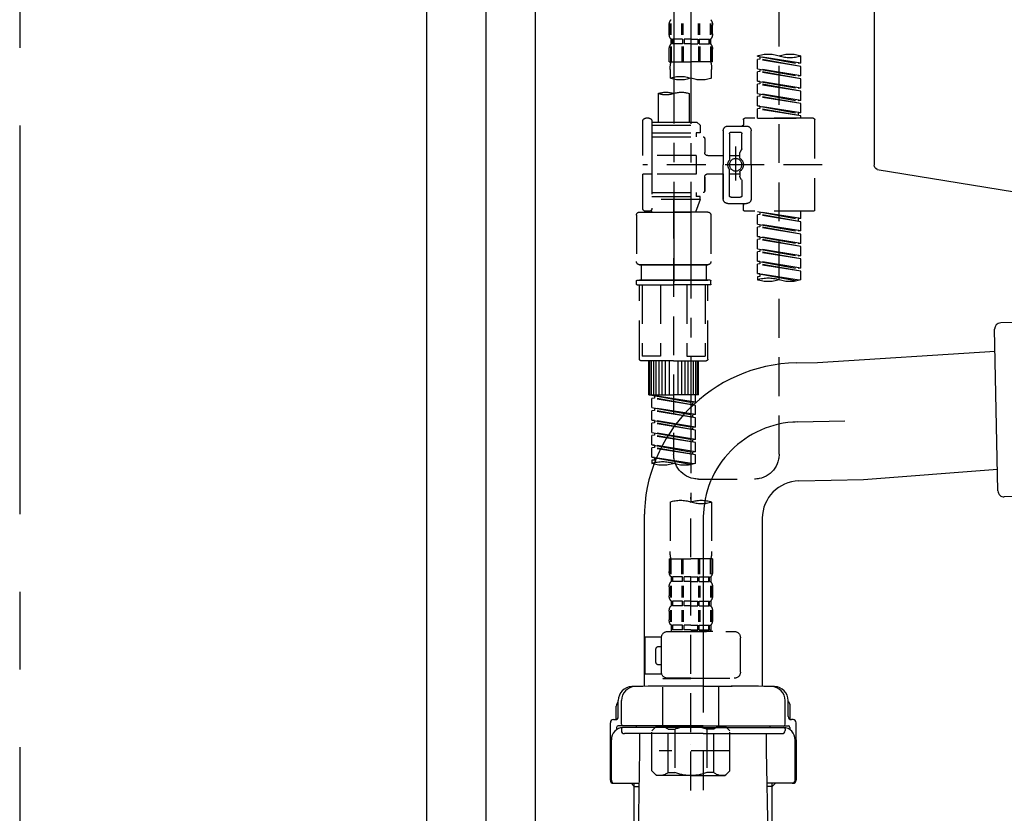
# Model space of a CAD drawing. Extents: x 55896 to 82369, y -25 to 8845.
# Drawn here: x 74039 to 74356, y 2488 to 2743 of the extents above; entities that cross this region are included whole.
import ezdxf

# ---------------------------------------------------------------- set-up
doc = ezdxf.new("R2010")
doc.units = 0
doc.header["$LTSCALE"] = 50
doc.header["$MEASUREMENT"] = 0
for name, pattern in [('CENTER', [2, 1.25, -0.25, 0.25, -0.25]), ('CENTER2', [1.125, 0.75, -0.125, 0.125, -0.125]), ('DASHED', [0.75, 0.5, -0.25])]:
    doc.linetypes.add(name, pattern=pattern)
doc.layers.get('0').update_dxf_attribs({"linetype": 'CONTINUOUS'})
doc.layers.get('DEFPOINTS').update_dxf_attribs({"color": 146, "linetype": 'CONTINUOUS'})
for name, color, linetype in [('111-壁仕上', 3, 'CONTINUOUS'), ('122-扉', 6, 'CONTINUOUS'), ('150-機器', 8, 'CONTINUOUS'), ('160-文字', 254, 'CONTINUOUS')]:
    doc.layers.add(name, color=color, linetype=linetype)
doc.styles.add('KH001', font='txt')
doc.dimstyles.new('KH1xx030', dxfattribs={"dimscale": 30, "dimtxt": 2, "dimasz": 0.6, "dimexe": 0.3, "dimexo": 1.2, "dimgap": 0.5, "dimtad": 3, "dimdec": 1, "dimdsep": 46, "dimlunit": 6, "dimtxsty": 'KH001', "dimblk": 'DOT', "dimcen": 1, "dimdle": 1, "dimclrd": 256, "dimclre": 256, "dimclrt": 256, "dimadec": 0, "dimazin": 0, "dimtfac": 1, "dimtdec": 1, "dimtix": 1, "dimtmove": 2, "dimatfit": 3, "dimldrblk": 'CLOSEDBLANK', "dimfxl": 1, "dimtolj": 1, "dimtzin": 0, "dimlwd": -1, "dimlwe": -1, "dimarcsym": 0})

# ---------------------------------------------------------------- blocks, each defined once
blk = doc.blocks.new('KHB800HL-10_D')
at = {"layer": '150-機器', "linetype": 'Continuous'}
for p, q in [((217.5, -1.5), (217.5, -198.98)), ((216.56, -200.38), (159.26, -209.79))]:
    blk.add_line(p, q, dxfattribs=at)
blk.add_arc((216, -198.98), 1.5, 291.8014, 0, dxfattribs=at)
blk = doc.blocks.new('F402_D')
at = {"layer": '150-機器', "color": 13, "linetype": 'CENTER2'}
for p, q in [((3.99, -38.38), (3.99, -310.13)), ((9.52, -38.29), (9.52, -239.41))]:
    blk.add_line(p, q, dxfattribs=at)
at = {"layer": '150-機器', "color": 13, "linetype": 'DASHED', "ltscale": 0.5}
for p, q in [((-24.39, -294.77), (-24.39, -97.13)), ((-2.99, -159.46), (-2.99, -156.66)), ((-2.55, -159.79), (-2.55, -156.1)), ((-2.36, -159.79), (-2.36, -156.1)), ((1.09, -159.79), (1.09, -156.1)), ((1.55, -159.79), (1.55, -156.1)), ((6.43, -159.79), (6.43, -156.1)), ((6.89, -159.79), (6.89, -156.1)), ((10.34, -159.79), (10.34, -156.1)), ((10.53, -159.79), (10.53, -156.1)), ((10.97, -159.46), (10.97, -156.66)), ((-2.39, -162.7), (-2.39, -161.2)), ((-2, -161.2), (-2.39, -161.2)), ((-2, -161.2), (-2, -162.7)), ((-1.81, -161.2), (-1.81, -162.7)), ((1.32, -161.2), (-1.81, -161.2)), ((1.32, -161.2), (1.32, -162.7)), ((1.78, -161.2), (1.78, -162.7)), ((3.99, -161.2), (1.78, -161.2)), ((3.99, -161.2), (6.2, -161.2)), ((6.2, -161.2), (6.2, -162.7)), ((6.66, -161.2), (6.66, -162.7)), ((6.66, -161.2), (9.79, -161.2)), ((9.79, -161.2), (9.79, -162.7)), ((9.98, -161.2), (9.98, -162.7)), ((9.98, -161.2), (10.37, -161.2)), ((10.37, -162.7), (10.37, -161.2)), ((-2.99, -168.48), (-2.99, -164.44)), ((-2.55, -163.57), (-2.55, -168.48)), ((-2, -162.7), (-2.39, -162.7)), ((-2.36, -163.57), (-2.36, -168.48)), ((1.32, -162.7), (-1.81, -162.7)), ((1.09, -163.57), (1.09, -168.48)), ((1.55, -163.57), (1.55, -168.48)), ((3.99, -162.7), (1.78, -162.7)), ((3.99, -162.7), (6.2, -162.7)), ((6.43, -163.57), (6.43, -168.48)), ((6.66, -162.7), (9.79, -162.7)), ((6.89, -163.57), (6.89, -168.48)), ((9.98, -162.7), (10.37, -162.7)), ((10.34, -163.57), (10.34, -168.48)), ((10.53, -163.57), (10.53, -168.48)), ((10.97, -168.48), (10.97, -164.44)), ((-31.37, -168.94), (-31.37, -166.58)), ((-31.37, -168.94), (-17.4, -166.69)), ((-31.37, -169.94), (-18.25, -167.58)), ((-31.37, -169.94), (-17.4, -167.69)), ((-17.4, -166.69), (-30.52, -169.05)), ((-18.25, -166.84), (-18.25, -167.58)), ((-18.25, -167.58), (-17.4, -167.69)), ((-18.25, -167.58), (-17.4, -167.69)), ((-18.25, -167.58), (-17.4, -167.69)), ((-17.4, -166.69), (-17.4, -166.58)), ((-17.4, -170.68), (-17.4, -167.69)), ((-17.4, -170.68), (-17.4, -167.69)), ((-31.37, -168.94), (-30.52, -169.05)), ((-31.37, -172.93), (-31.37, -169.94)), ((-31.37, -172.93), (-17.4, -170.68)), ((-17.4, -170.68), (-30.52, -173.04)), ((-18.25, -170.83), (-18.25, -171.57)), ((-18.25, -170.83), (-18.25, -171.57)), ((-2.99, -168.48), (3.99, -168.48)), ((-2.69, -173.73), (-2.69, -170.91)), ((10.97, -168.48), (3.99, -168.48)), ((10.67, -170.91), (10.67, -173.73)), ((-31.37, -173.93), (-18.25, -171.57)), ((-31.37, -173.93), (-17.4, -171.68)), ((-31.37, -172.93), (-30.52, -173.04)), ((-31.37, -176.92), (-31.37, -173.93)), ((-18.25, -171.57), (-17.4, -171.68)), ((-18.25, -171.57), (-17.4, -171.68)), ((-17.4, -174.67), (-17.4, -171.68)), ((-17.4, -174.67), (-17.4, -171.68)), ((-31.37, -176.92), (-17.4, -174.67)), ((-31.37, -177.92), (-18.25, -175.56)), ((-31.37, -177.92), (-17.4, -175.67)), ((-31.37, -176.92), (-30.52, -177.03)), ((-17.4, -174.67), (-30.52, -177.03)), ((-18.25, -174.8), (-18.25, -175.56)), ((-18.25, -174.82), (-18.25, -175.56)), ((-18.25, -174.82), (-18.25, -175.56)), ((-18.25, -175.56), (-17.4, -175.67)), ((-18.25, -175.56), (-17.4, -175.67)), ((-18.25, -175.56), (-17.4, -175.67)), ((-18.2, -174.8), (-17.4, -174.67)), ((-17.4, -178.66), (-17.4, -175.67)), ((-17.4, -178.66), (-17.4, -175.67)), ((-31.37, -180.91), (-31.37, -177.92)), ((-31.37, -180.91), (-17.4, -178.66)), ((-31.37, -181.91), (-18.25, -179.55)), ((-31.37, -181.91), (-17.4, -179.65)), ((-17.4, -178.66), (-30.52, -181.02)), ((-18.25, -178.81), (-18.25, -179.55)), ((-18.25, -178.81), (-18.25, -179.55)), ((-18.25, -179.55), (-17.4, -179.65)), ((-18.25, -179.55), (-17.4, -179.65)), ((-17.4, -182.65), (-17.4, -179.65)), ((-17.4, -182.65), (-17.4, -179.65)), ((4.54, -178.69), (4.54, -187.88)), ((14.51, -178.69), (14.51, -187.88)), ((-31.37, -180.91), (-30.52, -181.02)), ((-31.37, -184.9), (-31.37, -181.91)), ((-31.37, -184.9), (-17.4, -182.65)), ((-31.37, -185.9), (-18.25, -183.54)), ((-31.37, -185.9), (-17.4, -183.64)), ((-17.4, -182.65), (-30.52, -185)), ((-18.25, -182.78), (-18.25, -183.54)), ((-18.25, -182.8), (-18.25, -183.54)), ((-18.25, -182.8), (-18.25, -183.54)), ((-18.25, -183.54), (-17.4, -183.64)), ((-18.25, -183.54), (-17.4, -183.64)), ((-18.2, -182.78), (-17.4, -182.65)), ((-17.4, -186.64), (-17.4, -183.64)), ((-17.4, -186.64), (-17.4, -183.64)), ((-35.36, -186.64), (-13.41, -186.64)), ((-31.37, -184.9), (-30.52, -185)), ((-31.37, -186.64), (-31.37, -185.9)), ((-17.4, -186.64), (-31.37, -186.64)), ((-30.52, -185), (-30.52, -185.75)), ((17.5, -186.64), (18.5, -186.64)), ((-35.85, -187.13), (-35.85, -216.06)), ((-7.93, -189.13), (-13.91, -189.13)), ((-12.92, -187.13), (-12.92, -188.63)), ((2.04, -187.88), (1.05, -188.88)), ((16.51, -188.88), (1.05, -188.88)), ((1.05, -188.88), (1.05, -191.37)), ((4.54, -187.88), (2.04, -187.88)), ((4.54, -188.68), (4.49, -188.68)), ((16.51, -187.88), (4.54, -187.88)), ((16.51, -187.63), (16.51, -187.88)), ((16.51, -187.88), (16.51, -198.6)), ((19.5, -198.6), (19.5, -187.63)), ((-15.41, -201.6), (-15.41, -190.63)), ((-12.42, -196.48), (-12.42, -191.62)), ((-8.93, -191.12), (-11.92, -191.12)), ((-8.43, -191.62), (-8.43, -199.92)), ((-6.43, -190.63), (-6.43, -201.6)), ((-0.45, -193.12), (-0.45, -197.66)), ((16.51, -192.62), (0.05, -192.62)), ((1.05, -191.37), (2.29, -191.37)), ((2.29, -191.37), (2.29, -192.62)), ((16.51, -191.37), (2.29, -191.37)), ((-10.42, -195.73), (-10.42, -206.68)), ((-12.35, -196.73), (-11.79, -197.7)), ((-11.72, -199.2), (-11.72, -197.95)), ((-8.43, -198.65), (-11.72, -198.64)), ((-10.42, -196.61), (-10.42, -206.58)), ((-1.45, -198.65), (-6.43, -198.65)), ((2.29, -198.6), (2.29, -204.59)), ((2.29, -198.6), (19.5, -198.6)), ((16.51, -198.6), (16.51, -215.74)), ((-38.3, -201.6), (19.5, -201.6)), ((-15.41, -201.6), (-15.41, -212.57)), ((-6.43, -212.57), (-6.43, -201.6)), ((-12.35, -206.47), (-11.79, -205.49)), ((-11.72, -204), (-11.72, -205.24)), ((-8.43, -204.55), (-11.72, -204.55)), ((-8.43, -211.57), (-8.43, -203.27)), ((-1.45, -204.54), (-6.43, -204.54)), ((-6.43, -204.54), (-6.43, -212.57)), ((-0.45, -205.54), (-0.45, -210.07)), ((-0.45, -210.07), (-0.45, -205.54)), ((2.29, -204.59), (19.5, -204.59)), ((16.76, -204.59), (19.5, -204.59)), ((19.5, -215.56), (19.5, -204.59)), ((-12.42, -206.72), (-12.42, -211.57)), ((-8.93, -212.07), (-11.92, -212.07)), ((16.51, -210.57), (0.05, -210.57)), ((1.05, -211.82), (2.29, -211.82)), ((1.05, -212.82), (1.05, -211.82)), ((2.29, -210.57), (2.29, -211.82)), ((16.51, -211.82), (2.29, -211.82)), ((-7.93, -214.06), (-13.91, -214.06)), ((-12.92, -216.06), (-12.92, -214.56)), ((-7.93, -214.06), (-12.42, -214.06)), ((1.05, -212.82), (16.51, -212.82)), ((1.05, -212.82), (2.54, -216.81)), ((9.53, -212.87), (9.53, -294.77)), ((-35.36, -216.56), (-13.41, -216.56)), ((-31.37, -218.92), (-31.37, -216.56)), ((-31.37, -218.92), (-17.4, -216.67)), ((-31.37, -219.92), (-18.25, -217.56)), ((-31.37, -219.92), (-17.4, -217.66)), ((-17.4, -216.67), (-30.52, -219.02)), ((-18.25, -216.82), (-18.25, -217.56)), ((-18.25, -217.56), (-17.4, -217.66)), ((-18.25, -217.56), (-17.4, -217.66)), ((-18.25, -217.56), (-17.4, -217.66)), ((-17.4, -220.66), (-17.4, -217.66)), ((-17.4, -220.66), (-17.4, -217.66)), ((-2.44, -217.8), (-2.44, -232.76)), ((-1.45, -216.81), (9.53, -216.81)), ((16.51, -216.81), (2.54, -216.81)), ((20.5, -216.81), (9.53, -216.81)), ((16.74, -216.2), (16.51, -216.81)), ((17.5, -216.56), (18.5, -216.56)), ((21.49, -217.8), (21.49, -232.76)), ((-31.37, -218.92), (-30.52, -219.02)), ((-31.37, -222.91), (-31.37, -219.92)), ((-31.37, -222.91), (-17.4, -220.66)), ((-31.37, -223.91), (-18.25, -221.55)), ((-31.37, -223.91), (-17.4, -221.65)), ((-30.52, -219.02), (-30.52, -219.77)), ((-17.4, -220.66), (-30.52, -223.01)), ((-18.25, -220.81), (-18.25, -221.55)), ((-18.25, -220.81), (-18.25, -221.55)), ((-18.25, -221.55), (-17.4, -221.65)), ((-18.25, -221.55), (-17.4, -221.65)), ((-17.4, -224.65), (-17.4, -221.65)), ((-17.4, -224.65), (-17.4, -221.65)), ((-31.37, -222.91), (-30.52, -223.01)), ((-31.37, -226.9), (-31.37, -223.91)), ((-31.37, -226.9), (-17.4, -224.65)), ((-17.4, -224.65), (-30.52, -227)), ((-18.25, -224.78), (-18.25, -225.54)), ((-18.25, -224.8), (-18.25, -225.54)), ((-18.25, -224.8), (-18.25, -225.54)), ((-18.2, -224.77), (-17.4, -224.65)), ((-31.37, -227.9), (-18.25, -225.54)), ((-31.37, -227.9), (-17.4, -225.64)), ((-31.37, -226.9), (-30.52, -227)), ((-31.37, -230.89), (-31.37, -227.9)), ((-18.25, -225.54), (-17.4, -225.64)), ((-18.25, -225.54), (-17.4, -225.64)), ((-18.25, -225.54), (-17.4, -225.64)), ((-17.4, -228.64), (-17.4, -225.64)), ((-17.4, -228.64), (-17.4, -225.64)), ((-31.37, -230.89), (-17.4, -228.64)), ((-31.37, -231.88), (-18.25, -229.53)), ((-31.37, -231.88), (-17.4, -229.63)), ((-31.37, -230.89), (-30.52, -230.99)), ((-17.4, -228.64), (-30.52, -230.99)), ((-18.25, -228.79), (-18.25, -229.53)), ((-18.25, -228.79), (-18.25, -229.53)), ((-18.25, -229.53), (-17.4, -229.63)), ((-18.25, -229.53), (-17.4, -229.63)), ((-17.4, -232.62), (-17.4, -229.63)), ((-17.4, -232.62), (-17.4, -229.63)), ((-31.37, -234.88), (-31.37, -231.88)), ((-31.37, -234.88), (-17.4, -232.62)), ((-31.37, -235.87), (-18.25, -233.52)), ((-31.37, -235.87), (-17.4, -233.62)), ((-17.4, -232.62), (-30.52, -234.98)), ((-18.25, -232.76), (-18.25, -233.52)), ((-18.25, -232.78), (-18.25, -233.52)), ((-18.25, -232.78), (-18.25, -233.52)), ((-18.25, -233.52), (-17.4, -233.62)), ((-18.25, -233.52), (-17.4, -233.62)), ((-18.2, -232.75), (-17.4, -232.62)), ((-17.4, -236.61), (-17.4, -233.62)), ((-17.4, -236.61), (-17.4, -233.62)), ((-1.45, -233.76), (9.53, -233.76)), ((9.53, -233.76), (-1.45, -233.76)), ((-0.95, -233.76), (-0.95, -238.75)), ((9.53, -233.75), (-0.27, -233.75)), ((9.53, -233.75), (19.33, -233.75)), ((20.5, -233.76), (9.53, -233.76)), ((9.53, -233.76), (20.5, -233.76)), ((20, -233.76), (20, -238.75)), ((-31.37, -234.88), (-30.52, -234.98)), ((-31.37, -238.61), (-31.37, -235.87)), ((-30.84, -238.78), (-17.4, -236.61)), ((-17.4, -236.61), (-30.28, -238.93)), ((-18.25, -236.75), (-18.25, -237.51)), ((-18.25, -236.77), (-18.25, -237.51)), ((-18.25, -236.77), (-18.25, -237.51)), ((-18.25, -237.51), (-17.4, -237.61)), ((-18.25, -237.51), (-17.4, -237.61)), ((-18.2, -236.74), (-17.4, -236.61)), ((-17.4, -237.61), (-17.4, -238.61)), ((-2.44, -240.04), (-2.44, -238.95)), ((-2.24, -238.75), (-1.45, -238.75)), ((-2.24, -240.24), (9.53, -240.24)), ((-1.45, -238.75), (9.53, -238.75)), ((-0.95, -238.75), (-1.45, -238.75)), ((9.53, -238.75), (-1.45, -238.75)), ((-0.95, -238.75), (-1.45, -238.75)), ((-1.45, -264.18), (-1.45, -240.24)), ((-0.58, -240.24), (-0.58, -263.18)), ((5.26, -240.24), (5.26, -263.18)), ((20.5, -238.75), (9.53, -238.75)), ((9.53, -238.75), (20.5, -238.75)), ((21.29, -240.24), (9.53, -240.24)), ((13.79, -240.24), (13.79, -263.18)), ((19.63, -240.24), (19.63, -263.18)), ((20, -238.75), (20.5, -238.75)), ((20, -238.75), (20.5, -238.75)), ((21.29, -238.75), (20.5, -238.75)), ((20.5, -264.18), (20.5, -240.24)), ((21.49, -240.04), (21.49, -238.95)), ((9.53, -264.68), (-0.95, -264.68)), ((5.26, -263.18), (-0.58, -263.18)), ((1.55, -275.65), (1.55, -264.68)), ((1.85, -275.65), (1.85, -264.68)), ((2.44, -275.65), (2.44, -264.68)), ((3.14, -275.65), (3.14, -264.68)), ((3.94, -275.65), (3.94, -264.68)), ((4.84, -275.65), (4.84, -264.68)), ((5.83, -275.65), (5.83, -264.68)), ((6.93, -275.65), (6.93, -264.68)), ((8.13, -275.65), (8.13, -264.68)), ((9.53, -264.68), (20, -264.68)), ((10.92, -275.65), (10.92, -264.68)), ((12.12, -275.65), (12.12, -264.68)), ((13.22, -275.65), (13.22, -264.68)), ((13.79, -263.18), (19.63, -263.18)), ((14.21, -275.65), (14.21, -264.68)), ((15.11, -275.65), (15.11, -264.68)), ((15.91, -275.65), (15.91, -264.68)), ((16.61, -275.65), (16.61, -264.68)), ((17.2, -275.65), (17.2, -264.68)), ((17.5, -275.65), (17.5, -264.68)), ((1.55, -275.65), (9.53, -275.65)), ((2.54, -278.01), (2.54, -275.65)), ((17.5, -275.65), (9.53, -275.65)), ((2.54, -278.01), (16.51, -275.76)), ((2.54, -279.01), (15.66, -276.65)), ((2.54, -279.01), (16.51, -276.76)), ((2.54, -278.01), (3.39, -278.12)), ((16.51, -275.76), (3.39, -278.12)), ((3.39, -278.86), (3.39, -278.12)), ((15.66, -275.91), (15.66, -276.65)), ((15.66, -276.65), (16.51, -276.76)), ((15.66, -276.65), (16.51, -276.76)), ((15.66, -276.65), (16.51, -276.76)), ((16.51, -279.75), (16.51, -276.76)), ((16.51, -279.75), (16.51, -276.76)), ((2.54, -282), (2.54, -279.01)), ((2.54, -282), (16.51, -279.75)), ((2.54, -283), (15.66, -280.64)), ((2.54, -283), (16.51, -280.75)), ((2.54, -282), (3.39, -282.11)), ((16.51, -279.75), (3.39, -282.11)), ((15.66, -279.9), (15.66, -280.64)), ((15.66, -279.9), (15.66, -280.64)), ((15.66, -280.64), (16.51, -280.75)), ((15.66, -280.64), (16.51, -280.75)), ((16.51, -283.74), (16.51, -280.75)), ((16.51, -283.74), (16.51, -280.75)), ((2.54, -285.99), (2.54, -283)), ((2.54, -285.99), (16.51, -283.74)), ((2.54, -286.99), (15.66, -284.63)), ((2.54, -286.99), (16.51, -284.74)), ((3.39, -282.85), (3.39, -282.11)), ((16.51, -283.74), (3.39, -286.1)), ((15.66, -283.88), (15.66, -284.63)), ((15.66, -283.89), (15.66, -284.63)), ((15.66, -283.89), (15.66, -284.63)), ((15.66, -284.63), (16.51, -284.74)), ((15.66, -284.63), (16.51, -284.74)), ((15.66, -284.63), (16.51, -284.74)), ((15.71, -283.87), (16.51, -283.74)), ((16.51, -287.73), (16.51, -284.74)), ((16.51, -287.73), (16.51, -284.74)), ((2.54, -285.99), (3.39, -286.1)), ((2.54, -289.98), (2.54, -286.99)), ((2.54, -289.98), (16.51, -287.73)), ((3.39, -286.84), (3.39, -286.1)), ((16.51, -287.73), (3.39, -290.09)), ((15.66, -287.88), (15.66, -288.62)), ((15.66, -287.88), (15.66, -288.62)), ((2.54, -290.98), (15.66, -288.62)), ((2.54, -290.98), (16.51, -288.73)), ((2.54, -289.98), (3.39, -290.09)), ((2.54, -293.97), (2.54, -290.98)), ((3.39, -290.83), (3.39, -290.09)), ((15.66, -288.62), (16.51, -288.73)), ((15.66, -288.62), (16.51, -288.73)), ((16.51, -291.72), (16.51, -288.73)), ((16.51, -291.72), (16.51, -288.73)), ((2.54, -293.97), (16.51, -291.72)), ((2.54, -294.97), (15.66, -292.61)), ((2.54, -294.97), (16.51, -292.72)), ((2.54, -293.97), (3.39, -294.08)), ((16.51, -291.72), (3.39, -294.08)), ((3.39, -294.81), (3.39, -294.08)), ((15.66, -291.85), (15.66, -292.61)), ((15.66, -291.87), (15.66, -292.61)), ((15.66, -291.87), (15.66, -292.61)), ((15.66, -292.61), (16.51, -292.72)), ((15.66, -292.61), (16.51, -292.72)), ((15.71, -291.85), (16.51, -291.72)), ((16.51, -295.71), (16.51, -292.72)), ((16.51, -295.71), (16.51, -292.72)), ((2.54, -297.7), (2.54, -294.97)), ((3.07, -297.87), (16.51, -295.71)), ((16.51, -295.71), (3.63, -298.02)), ((15.66, -295.84), (15.66, -296.6)), ((15.66, -295.86), (15.66, -296.6)), ((15.66, -295.86), (15.66, -296.6)), ((15.66, -296.6), (16.51, -296.7)), ((15.66, -296.6), (16.51, -296.7)), ((15.71, -295.84), (16.51, -295.71)), ((16.51, -296.7), (16.51, -297.7)), ((1.55, -302.75), (-16.41, -302.75)), ((-2.69, -310.13), (-2.69, -326.01)), ((3.99, -402.9), (3.99, -308.59)), ((10.67, -310.13), (10.67, -326.01)), ((-2.99, -328.44), (-2.99, -332.48)), ((-2.99, -328.44), (3.99, -328.44)), ((-2.55, -333.35), (-2.55, -328.44)), ((-2.36, -333.35), (-2.36, -328.44)), ((1.09, -333.35), (1.09, -328.44)), ((1.55, -333.35), (1.55, -328.44)), ((10.97, -328.44), (3.99, -328.44)), ((6.43, -333.35), (6.43, -328.44)), ((6.89, -333.35), (6.89, -328.44)), ((10.34, -333.35), (10.34, -328.44)), ((10.53, -333.35), (10.53, -328.44)), ((10.97, -328.44), (10.97, -332.48)), ((-2.39, -334.22), (-2.39, -335.72)), ((-2, -334.22), (-2.39, -334.22)), ((-2, -335.72), (-2.39, -335.72)), ((-2, -335.72), (-2, -334.22)), ((-1.81, -335.72), (-1.81, -334.22)), ((1.32, -334.22), (-1.81, -334.22)), ((1.32, -335.72), (-1.81, -335.72)), ((1.32, -335.72), (1.32, -334.22)), ((1.78, -335.72), (1.78, -334.22)), ((3.99, -334.22), (1.78, -334.22)), ((3.99, -335.72), (1.78, -335.72)), ((3.99, -334.22), (6.2, -334.22)), ((3.99, -335.72), (6.2, -335.72)), ((6.2, -335.72), (6.2, -334.22)), ((6.66, -335.72), (6.66, -334.22)), ((6.66, -334.22), (9.79, -334.22)), ((6.66, -335.72), (9.79, -335.72)), ((9.79, -335.72), (9.79, -334.22)), ((9.98, -335.72), (9.98, -334.22)), ((9.98, -334.22), (10.37, -334.22)), ((9.98, -335.72), (10.37, -335.72)), ((10.37, -334.22), (10.37, -335.72)), ((-2.99, -337.46), (-2.99, -340.26)), ((-2.55, -337.12), (-2.55, -340.82)), ((-2.36, -337.12), (-2.36, -340.82)), ((1.09, -337.12), (1.09, -340.82)), ((1.55, -337.12), (1.55, -340.82)), ((6.43, -337.12), (6.43, -340.82)), ((6.89, -337.12), (6.89, -340.82)), ((10.34, -337.12), (10.34, -340.82)), ((10.53, -337.12), (10.53, -340.82)), ((10.97, -337.46), (10.97, -340.26)), ((-2.39, -342), (-2.39, -343.5)), ((-2, -342), (-2.39, -342)), ((-2, -343.5), (-2, -342)), ((-1.81, -343.5), (-1.81, -342)), ((1.32, -342), (-1.81, -342)), ((1.32, -343.5), (1.32, -342)), ((1.78, -343.5), (1.78, -342)), ((3.99, -342), (1.78, -342)), ((3.99, -342), (6.2, -342)), ((6.2, -343.5), (6.2, -342)), ((6.66, -343.5), (6.66, -342)), ((6.66, -342), (9.79, -342)), ((9.79, -343.5), (9.79, -342)), ((9.98, -343.5), (9.98, -342)), ((9.98, -342), (10.37, -342)), ((10.37, -342), (10.37, -343.5)), ((-2.99, -345.24), (-2.99, -348.03)), ((-2.55, -344.93), (-2.55, -348.63)), ((-2, -343.5), (-2.39, -343.5)), ((-2.36, -344.93), (-2.36, -348.63)), ((1.32, -343.5), (-1.81, -343.5)), ((1.09, -344.93), (1.09, -348.63)), ((1.55, -344.93), (1.55, -348.63)), ((3.99, -343.5), (1.78, -343.5)), ((3.99, -343.5), (6.2, -343.5)), ((6.43, -344.93), (6.43, -348.63)), ((6.66, -343.5), (9.79, -343.5)), ((6.89, -344.93), (6.89, -348.63)), ((9.98, -343.5), (10.37, -343.5)), ((10.34, -344.93), (10.34, -348.63)), ((10.53, -344.93), (10.53, -348.63)), ((10.97, -345.24), (10.97, -348.03)), ((-2, -349.78), (-2.39, -349.78)), ((-2.39, -349.78), (-2.39, -351.78)), ((-2, -351.28), (-2.39, -351.28)), ((-2, -351.28), (-2, -349.78)), ((1.32, -349.78), (-1.81, -349.78)), ((-1.81, -351.28), (-1.81, -349.78)), ((1.32, -351.28), (-1.81, -351.28)), ((1.32, -351.28), (1.32, -349.78)), ((3.99, -349.78), (1.78, -349.78)), ((1.78, -351.28), (1.78, -349.78)), ((3.99, -351.28), (1.78, -351.28)), ((3.99, -349.78), (6.2, -349.78)), ((3.99, -351.28), (6.2, -351.28)), ((6.2, -351.28), (6.2, -349.78)), ((6.66, -349.78), (9.79, -349.78)), ((6.66, -351.28), (6.66, -349.78)), ((6.66, -351.28), (9.79, -351.28)), ((9.79, -351.28), (9.79, -349.78)), ((9.98, -349.78), (10.37, -349.78)), ((9.98, -351.28), (9.98, -349.78)), ((9.98, -351.28), (10.37, -351.28)), ((10.37, -349.78), (10.37, -351.78)), ((-11.97, -364.84), (-11.97, -353.77)), ((11.47, -351.78), (-9.97, -351.78)), ((-3.09, -351.78), (3.99, -351.78)), ((13.45, -353.57), (18.75, -353.57)), ((13.46, -364.84), (13.46, -353.77)), ((18.75, -365.54), (18.75, -353.57)), ((14.26, -356.56), (13.46, -356.56)), ((15.26, -361.55), (15.26, -357.56)), ((13.46, -362.55), (14.26, -362.55)), ((3.99, -366.84), (-9.97, -366.84)), ((-4.89, -366.84), (-4.99, -366.93)), ((-4.99, -366.93), (3.99, -366.93)), ((-4.99, -382.19), (-4.99, -366.93)), ((3.99, -366.84), (11.47, -366.84)), ((12.97, -366.93), (3.99, -366.93)), ((12.87, -366.84), (12.97, -366.93)), ((12.97, -382.19), (12.97, -366.93)), ((13.34, -365.54), (18.75, -365.54)), ((-8.58, -383.69), (-7.08, -382.19)), ((-7.08, -382.19), (3.99, -382.19)), ((-5.94, -382.19), (3.99, -382.19)), ((-3.38, -383.19), (-1.14, -383.19)), ((-3.38, -397.15), (-3.38, -383.19)), ((-1.14, -383.19), (-1.14, -397.15)), ((13.92, -382.19), (3.99, -382.19)), ((15.06, -382.19), (3.99, -382.19)), ((11.35, -383.19), (9.12, -383.19)), ((9.12, -383.19), (9.12, -397.15)), ((11.35, -397.15), (11.35, -383.19)), ((16.56, -383.69), (15.06, -382.19)), ((-8.58, -396.66), (-8.58, -383.69)), ((16.56, -396.66), (16.56, -383.69)), ((3.99, -388.18), (4.03, -388.18)), ((-8.58, -390.17), (14.21, -390.17)), ((-8.58, -396.66), (-7.08, -398.15)), ((3.99, -398.15), (-7.08, -398.15)), ((-3.38, -397.15), (-1.14, -397.15)), ((3.99, -398.15), (15.06, -398.15)), ((11.35, -397.15), (9.12, -397.15)), ((16.56, -396.66), (15.06, -398.15))]:
    blk.add_line(p, q, dxfattribs=at)
blk.add_circle((-10.42, -201.6), 1.99, dxfattribs=at)
for centre, radius, start, end in [((-0.15, -156.66), 2.84, 142.1507, 180), ((8.13, -156.66), 2.84, 0, 37.8493), ((-0.15, -159.46), 2.84, 180, 217.8493), ((8.13, -159.46), 2.84, 322.1507, 0), ((-0.15, -164.44), 2.84, 142.1507, 180), ((8.13, -164.44), 2.84, 0, 37.8493), ((-27.88, -176.45), 10.47, 70.5288, 109.4712), ((-27.88, -156.71), 10.47, 250.5288, 289.4712), ((-20.89, -176.45), 10.47, 70.5288, 109.4712), ((7.28, -170.91), 9.97, 165.9301, 180), ((0.7, -170.91), 9.97, 0, 14.0699), ((0.65, -164.28), 10.02, 250.5288, 289.4712), ((7.33, -183.18), 10.02, 70.5288, 109.4712), ((7.33, -164.28), 10.02, 250.5288, 289.4712), ((7.03, -185.74), 7.48, 70.5288, 109.4712), ((12.02, -185.74), 7.48, 70.5288, 109.4712), ((12.02, -171.63), 7.48, 250.5288, 289.4712), ((-35.36, -187.13), 0.499, 90, 180), ((-13.41, -187.13), 0.499, 0, 90), ((17.5, -187.63), 0.997, 90, 180), ((18.5, -187.63), 0.997, 0, 90), ((-13.91, -190.63), 1.5, 90, 180), ((-12.42, -188.63), 0.499, 180, 270), ((-7.93, -190.63), 1.5, 0, 90), ((-11.92, -191.62), 0.499, 90, 180), ((-8.93, -191.62), 0.499, 0, 90), ((0.05, -193.12), 0.499, 90, 180), ((-10.5, -201.55), 2.41, 126.0657, 181.0877), ((-11.92, -196.48), 0.499, 180, 210), ((-12.22, -199.2), 0.499, 306.0657, 0), ((-12.22, -197.95), 0.499, 0, 30), ((-1.45, -197.66), 0.997, 270, 0), ((-10.5, -201.64), 2.41, 178.9123, 233.9343), ((-7.93, -199.92), 0.499, 180, 214.0506), ((-10.34, -201.55), 2.41, 358.9123, 34.0506), ((-10.34, -201.64), 2.41, 325.9494, 1.0877), ((-12.22, -204), 0.499, 0, 53.9343), ((-12.22, -205.24), 0.499, 330, 0), ((-7.93, -203.27), 0.499, 145.9494, 180), ((-1.45, -205.54), 0.997, 0, 90), ((-11.92, -206.72), 0.499, 150, 180), ((-11.92, -211.57), 0.499, 180, 270), ((-8.93, -211.57), 0.499, 270, 0), ((0.05, -210.07), 0.499, 180, 270), ((0.05, -210.07), 0.499, 180, 270), ((-13.91, -212.57), 1.5, 180, 270), ((-12.42, -214.56), 0.499, 90, 180), ((-7.93, -212.57), 1.5, 270, 0), ((-7.93, -212.57), 1.5, 270, 0), ((-35.36, -216.06), 0.499, 180, 270), ((-13.41, -216.06), 0.499, 270, 0), ((-1.45, -217.8), 0.997, 90, 180), ((17.5, -215.56), 0.997, 180.0133, 270), ((18.5, -215.56), 0.997, 270, 0), ((20.5, -217.8), 0.997, 0, 90), ((-1.45, -232.76), 0.997, 180, 270), ((20.5, -232.76), 0.997, 270, 0), ((-27.88, -228.74), 10.47, 250.5288, 289.4712), ((-20.89, -248.48), 10.47, 70.5288, 109.4712), ((-20.89, -228.74), 10.47, 250.5288, 289.4712), ((-2.24, -238.95), 0.199, 90, 180), ((-2.24, -240.04), 0.199, 180, 270), ((21.29, -238.95), 0.199, 0, 90), ((21.29, -240.04), 0.199, 270, 0), ((-0.95, -264.18), 0.499, 180, 270), ((20, -264.18), 0.499, 270, 0), ((-16.41, -294.77), 7.98, 180, 270), ((1.55, -294.77), 7.98, 270, 0), ((6.03, -287.83), 10.47, 250.5288, 289.4712), ((13.02, -307.57), 10.47, 70.5288, 109.4712), ((13.02, -287.83), 10.47, 250.5288, 289.4712), ((0.65, -319.58), 10.02, 70.5288, 109.4712), ((0.65, -300.68), 10.02, 250.5288, 289.4712), ((7.33, -319.58), 10.02, 70.5288, 109.4712), ((7.28, -326.01), 9.97, 180, 194.0699), ((0.7, -326.01), 9.97, 345.9301, 0), ((-0.15, -332.48), 2.84, 180, 217.8493), ((8.13, -332.48), 2.84, 322.1507, 0), ((-0.15, -337.46), 2.84, 142.1507, 180), ((8.13, -337.46), 2.84, 0, 37.8493), ((-0.15, -340.26), 2.84, 180, 217.8493), ((8.13, -340.26), 2.84, 322.1507, 0), ((-0.15, -345.24), 2.84, 142.1507, 180), ((8.13, -345.24), 2.84, 0, 37.8493), ((-0.15, -348.03), 2.84, 180, 217.8493), ((8.13, -348.03), 2.84, 322.1507, 0), ((-9.97, -353.77), 1.99, 90, 180), ((11.47, -353.77), 1.99, 0, 90), ((14.26, -357.56), 0.997, 0, 90), ((14.26, -361.55), 0.997, 270, 0), ((-9.97, -364.84), 1.99, 180.001, 270), ((11.47, -364.84), 1.99, 270, 359.999), ((-5.98, -386.08), 3.89, 48.036, 110.221), ((3.96, -396.08), 13.89, 89.864, 111.555), ((4.02, -396.08), 13.89, 68.445, 90.136), ((13.95, -386.08), 3.89, 69.779, 131.964), ((-5.98, -394.26), 3.89, 249.779, 311.964), ((3.99, -384.43), 13.72, 248.018, 270), ((3.99, -384.43), 13.72, 270, 291.982), ((13.95, -394.26), 3.89, 228.036, 290.221)]:
    blk.add_arc(centre, radius, start, end, dxfattribs=at)
blk = doc.blocks.new('_ClosedBlank')
at = {"color": 0, "linetype": 'ByBlock', "lineweight": -2}
for p, q in [((-1, 0.167), (0, 0)), ((-1, 0.167), (-1, -0.167)), ((0, 0), (-1, -0.167))]:
    blk.add_line(p, q, dxfattribs=at)
blk = doc.blocks.new('_Dot')
at = {"color": 0, "linetype": 'ByBlock', "lineweight": -2}
blk.add_line((-0.5, 0), (-1, 0), dxfattribs=at)
at = {"color": 0, "linetype": 'ByBlock', "const_width": 0.5}
blk.add_lwpolyline([(-0.25, 0, 1), (0.25, 0, 1)], format="xyb", close=True, dxfattribs=at)
blk = doc.blocks.new('排水ﾄﾗｯﾌﾟ2')
at = {"layer": '150-機器', "color": 13, "linetype": 'CENTER'}
for p, q in [((6952.81, 10978.87), (6952.81, 10872.19)), ((6778.18, 10903.79), (6793.33, 10904.1)), ((6747.81, 10872.8), (6747.81, 10685.44))]:
    blk.add_line(p, q, dxfattribs=at)
at = {"layer": '150-機器'}
for p, q in [((6865.7, 10972.64), (6863.38, 10973.75)), ((6863.81, 10975.65), (6952.81, 10975.65)), ((7041.81, 10975.65), (6952.81, 10975.65)), ((7039.92, 10972.64), (7042.25, 10973.75)), ((6863.81, 10972.05), (6863.81, 10969.55)), ((6863.81, 10972.05), (7041.81, 10972.05)), ((7039.92, 10972.64), (6865.7, 10972.64)), ((7041.81, 10972.05), (7041.81, 10969.55)), ((6863.31, 10966.05), (6863.31, 10969.55)), ((6863.31, 10969.55), (7042.31, 10969.55)), ((7042.31, 10966.05), (7042.31, 10969.55)), ((6864.06, 10955.05), (6864.06, 10965.05)), ((6871.56, 10964.41), (6864.27, 10965.05)), ((6864.27, 10965.05), (7041.36, 10965.05)), ((6871.56, 10956.2), (6871.56, 10964.41)), ((6949.41, 10964.41), (6871.56, 10964.41)), ((6956.21, 10964.41), (7034.06, 10964.41)), ((7034.06, 10964.41), (7041.36, 10965.05)), ((7034.06, 10956.2), (7034.06, 10964.41)), ((7041.56, 10955.05), (7041.56, 10965.05)), ((6872.07, 10953.05), (6866.06, 10953.05)), ((7033.55, 10953.05), (7039.56, 10953.05)), ((6952.81, 10950.55), (6873.31, 10950.55)), ((6952.81, 10950.55), (7032.31, 10950.55)), ((6881.81, 10943.75), (6883.01, 10932.81)), ((7023.81, 10943.75), (7021.94, 10923.44)), ((6864.43, 10936.06), (6843.53, 10935.63)), ((6864.52, 10931.59), (6864.43, 10936.06)), ((6864.43, 10936.06), (6865.57, 10880.07)), ((6842.63, 10881.6), (6841.57, 10933.59)), ((6883.01, 10932.81), (6885.72, 10908.16)), ((6865.88, 10930.29), (6864.52, 10931.59)), ((6864.55, 10930.26), (6881.07, 10930.59)), ((6784.6, 10922.93), (6841.72, 10926.59)), ((6777.79, 10922.79), (6784.6, 10922.93)), ((6976.61, 10893.57), (7009.45, 10906.71)), ((6969.77, 10892.15), (6906.74, 10890.28)), ((6799.39, 10885.22), (6842.49, 10888.6)), ((6904.96, 10889.9), (6897.69, 10886.87)), ((6778.57, 10884.8), (6799.39, 10885.22)), ((6865.45, 10885.87), (6895.87, 10886.49)), ((6866.78, 10885.89), (6865.48, 10884.54)), ((6865.48, 10884.54), (6865.57, 10880.07)), ((6865.57, 10880.07), (6844.67, 10879.64)), ((6728.81, 10874.09), (6728.81, 10818.72)), ((6728.81, 10872.8), (6728.81, 10818.72)), ((6766.81, 10872.8), (6766.81, 10818.72)), ((6747.81, 10818.81), (6738.46, 10818.81)), ((6747.81, 10818.81), (6757.16, 10818.81)), ((6719.81, 10808.07), (6719.81, 10812.3)), ((6720.46, 10809.01), (6720.46, 10814.14)), ((6720.46, 10809.01), (6720.46, 10814.13)), ((6721.46, 10806.51), (6721.46, 10814.16)), ((6774.16, 10806.51), (6774.16, 10814.16)), ((6775.16, 10809.01), (6775.16, 10814.14)), ((6775.16, 10809.01), (6775.16, 10814.13)), ((6775.81, 10808.07), (6775.81, 10812.3)), ((6717.91, 10788.51), (6717.91, 10807.01)), ((6718.91, 10808.01), (6719.46, 10808.01)), ((6747.81, 10806.01), (6720.41, 10806.01)), ((6726.31, 10805.51), (6726.31, 10806.01)), ((6747.81, 10806.01), (6775.21, 10806.01)), ((6769.31, 10805.51), (6769.31, 10806.01)), ((6776.71, 10808.01), (6776.16, 10808.01)), ((6777.71, 10788.51), (6777.71, 10807.01)), ((6719.91, 10805.51), (6719.91, 10804.76)), ((6721.46, 10805.01), (6721.46, 10804.51)), ((6747.81, 10805.51), (6721.91, 10805.51)), ((6747.81, 10803.51), (6722.46, 10803.51)), ((6727.41, 10798.11), (6727.41, 10803.51)), ((6747.81, 10805.51), (6773.71, 10805.51)), ((6747.81, 10803.51), (6773.16, 10803.51)), ((6768.21, 10798.11), (6768.21, 10803.51)), ((6774.16, 10805.01), (6774.16, 10804.51)), ((6775.71, 10805.51), (6775.71, 10804.76)), ((6717.91, 10801.51), (6717.91, 10788.51)), ((6718.23, 10788.51), (6718.23, 10801.51)), ((6777.39, 10788.51), (6777.39, 10801.51)), ((6777.71, 10801.51), (6777.71, 10788.51)), ((6726.5, 10743.27), (6727.41, 10798.11)), ((6769.13, 10743.27), (6768.21, 10798.11)), ((6718.91, 10787.51), (6727.24, 10787.51)), ((6725.61, 10786.51), (6724.61, 10787.51)), ((6725.61, 10753.19), (6725.61, 10787.51)), ((6776.71, 10787.51), (6768.39, 10787.51)), ((6770.01, 10753.19), (6770.01, 10787.51)), ((6770.01, 10786.51), (6771.01, 10787.51)), ((6725.61, 10786.51), (6727.22, 10786.51)), ((6770.01, 10786.51), (6768.41, 10786.51)), ((6726.66, 10752.99), (6725.65, 10752.99)), ((6725.74, 10752.85), (6726.64, 10751.85)), ((6768.97, 10752.99), (6769.97, 10752.99)), ((6769.88, 10752.85), (6768.99, 10751.85)), ((6719.71, 10739.31), (6719.71, 10726.59)), ((6747.81, 10741.31), (6721.71, 10741.31)), ((6747.81, 10741.31), (6773.91, 10741.31)), ((6775.91, 10739.31), (6775.91, 10726.59)), ((6747.81, 10726.59), (6714.01, 10726.59)), ((6714.01, 10698.72), (6714.01, 10726.59)), ((6747.81, 10726.59), (6781.61, 10726.59)), ((6781.61, 10698.72), (6781.61, 10726.59)), ((6747.81, 10697.29), (6716.81, 10697.29)), ((6720.46, 10697.29), (6720.46, 10696.88)), ((6721.46, 10697.29), (6721.46, 10696.85)), ((6747.81, 10697.29), (6778.81, 10697.29)), ((6774.16, 10697.29), (6774.16, 10696.85)), ((6775.16, 10697.29), (6775.16, 10696.88)), ((6756.81, 10692.21), (6738.81, 10692.21))]:
    blk.add_line(p, q, dxfattribs=at)
at = {"layer": '150-機器', "color": 13, "ltscale": 0.1}
for p, q in [((6715.09, 10702.29), (6715.09, 10726.59)), ((6732.73, 10702.29), (6732.73, 10726.59)), ((6735.34, 10702.29), (6735.34, 10726.59)), ((6760.28, 10702.29), (6760.28, 10726.59)), ((6762.89, 10702.29), (6762.89, 10726.59)), ((6780.53, 10702.29), (6780.53, 10726.59)), ((6725.44, 10698.29), (6720.91, 10698.29)), ((6747.81, 10698.29), (6745.31, 10698.29)), ((6747.81, 10698.29), (6750.31, 10698.29)), ((6770.18, 10698.29), (6774.71, 10698.29))]:
    blk.add_line(p, q, dxfattribs=at)
at = {"layer": '150-機器'}
for centre, radius, start, end in [((6863.81, 10974.65), 1, 90, 244.3866), ((7041.81, 10974.65), 1, 295.6134, 90), ((6864.31, 10966.05), 1, 180, 270), ((7041.31, 10966.05), 1, 270, 0), ((6866.06, 10955.05), 2, 180, 270), ((6881.56, 10956.2), 10, 180, 214.4115), ((7024.06, 10956.2), 10, 325.5885, 360), ((7039.56, 10955.05), 2, 270, 0), ((6866.84, 10942.82), 15, 3.5618, 31.0281), ((7038.78, 10942.82), 15, 148.9719, 176.4382), ((6843.57, 10933.63), 2, 91.1667, 181.1667), ((6881.03, 10932.59), 2, 271.1667, 6.2711), ((7002.02, 10925.28), 20, 291.8031, 354.7261), ((6778.81, 10872.8), 50, 91.1667, 180), ((6905.62, 10910.23), 20, 185.9448, 274.5616), ((6969.18, 10912.14), 20, 271.6971, 291.8031), ((6906.89, 10885.28), 5, 91.6971, 112.5932), ((6895.77, 10891.49), 5, 271.1667, 292.5932), ((6778.81, 10872.8), 12, 91.1667, 180), ((6844.63, 10881.64), 2, 181.1667, 271.1667), ((6724.96, 10814.13), 4.5, 91.4252, 180), ((6725.96, 10814.16), 4.5, 91.3223, 180), ((6738.81, 10257.45), 561.35, 90, 91.4252), ((6756.81, 10257.45), 561.35, 88.5748, 90), ((6769.66, 10814.16), 4.5, 0, 88.6777), ((6770.66, 10814.13), 4.5, 0, 88.5748), ((6721.81, 10812.3), 2, 132.454, 180), ((6773.81, 10812.3), 2, 0, 47.546), ((6719.46, 10809.01), 1, 270, 0), ((6719.46, 10809.01), 1, 270, 0), ((6776.16, 10809.01), 1, 180, 270), ((6776.16, 10809.01), 1, 180, 270), ((6718.91, 10807.01), 1, 90, 180), ((6720.41, 10805.51), 0.5, 90, 180), ((6721.96, 10806.51), 0.5, 180, 270), ((6773.66, 10806.51), 0.5, 270, 0), ((6775.21, 10805.51), 0.5, 0, 90), ((6776.71, 10807.01), 1, 0, 90), ((6722.23, 10801.51), 4, 93.5454, 180), ((6721.96, 10805.01), 0.5, 90, 180), ((6722.46, 10804.51), 1, 180, 270), ((6773.16, 10804.51), 1, 270, 0), ((6773.39, 10801.51), 4, 0, 86.4546), ((6773.66, 10805.01), 0.5, 0, 90), ((6718.91, 10788.51), 1, 180, 270), ((6718.91, 10788.51), 1, 180, 270), ((6719.23, 10788.51), 1, 180, 270), ((6776.39, 10788.51), 1, 270, 0), ((6776.71, 10788.51), 1, 270, 0), ((6776.71, 10788.51), 1, 270, 0), ((6726.11, 10753.19), 0.5, 180, 221.9647), ((6769.51, 10753.19), 0.5, 318.0353, 0), ((6724.5, 10743.31), 2, 270, 354.3237), ((6771.13, 10743.31), 2, 180.9582, 270), ((6721.71, 10739.31), 2, 90, 180), ((6773.91, 10739.31), 2, 0, 90), ((6715.01, 10698.72), 1, 180, 243.2563), ((6780.61, 10698.72), 1, 296.7437, 360), ((6716.81, 10702.29), 5, 243.2563, 270), ((6724.96, 10696.88), 4.5, 180, 268.5748), ((6725.96, 10696.85), 4.5, 180, 268.6777), ((6769.66, 10696.85), 4.5, 271.3223, 0), ((6770.66, 10696.88), 4.5, 271.4252, 0), ((6778.81, 10702.29), 5, 270, 296.7437), ((6738.81, 11253.56), 561.35, 268.5748, 270), ((6756.81, 11253.56), 561.35, 270, 271.4252)]:
    blk.add_arc(centre, radius, start, end, dxfattribs=at)
at = {"layer": '150-機器', "color": 13, "linetype": 'CENTER'}
blk.add_arc((6778.81, 10872.8), 31, 91.1667, 180, dxfattribs=at)
at = {"layer": '150-機器', "color": 13, "ltscale": 0.1}
for centre, radius, start, end in [((6721.38, 10705.2), 6.92, 204.8352, 266.1563), ((6725.18, 10707.42), 9.13, 268.3376, 325.848), ((6745.79, 10713.92), 15.64, 228.0486, 268.2381), ((6749.83, 10713.92), 15.64, 271.7619, 311.9514), ((6770.45, 10707.42), 9.13, 214.152, 271.6624), ((6774.25, 10705.2), 6.92, 273.8437, 335.1648)]:
    blk.add_arc(centre, radius, start, end, dxfattribs=at)
at = {"layer": 'DEFPOINTS', "ltscale": 0.1}
for p, q in [((6889.2, 10964.41), (6889.2, 10955.05)), ((6892.6, 10964.41), (6892.6, 10955.05)), ((6897.95, 10964.41), (6897.95, 10954.05)), ((6949.41, 10964.41), (6952.81, 10965.05)), ((6949.41, 10955.05), (6949.41, 10964.41)), ((6956.21, 10964.41), (6952.81, 10965.05)), ((6956.21, 10955.05), (6956.21, 10964.41)), ((7007.67, 10964.41), (7007.67, 10954.05)), ((7013.03, 10964.41), (7013.03, 10955.05)), ((7016.43, 10964.41), (7016.43, 10955.05)), ((6896.95, 10953.05), (6891.2, 10953.05)), ((6952.81, 10953.05), (6951.41, 10953.05)), ((6952.81, 10953.05), (6954.21, 10953.05)), ((7008.67, 10953.05), (7014.43, 10953.05))]:
    blk.add_line(p, q, dxfattribs=at)
for centre, radius, start, end in [((6891.2, 10955.05), 2, 180, 270), ((6894.6, 10955.05), 2, 180, 270), ((6951.41, 10955.05), 2, 180, 270), ((6954.21, 10955.05), 2, 270, 0), ((7011.03, 10955.05), 2, 270, 0), ((7014.43, 10955.05), 2, 270, 0), ((6896.95, 10954.05), 1, 270, 0), ((7008.67, 10954.05), 1, 180, 270)]:
    blk.add_arc(centre, radius, start, end, dxfattribs=at)

msp = doc.modelspace()

# ---------------------------------------------------------------- linework, layer by layer
at = {"layer": '111-壁仕上', "color": 253, "linetype": 'CENTER', "ltscale": 2}
msp.add_line((74038.93, 5108.82), (74038.93, 1124.22), dxfattribs=at)
at = {"layer": '122-扉', "color": 253}
for points in [[(74188.93, 2035.11), (74169.93, 2035.11), (74169.93, 2855.11), (74188.93, 2855.11)], [(74204.93, 2855.11), (74188.93, 2855.11), (74188.93, 2185.11), (74204.93, 2185.11)]]:
    msp.add_lwpolyline(points, close=True, dxfattribs=at)

# ---------------------------------------------------------------- block references
at = {"layer": '150-機器', "xscale": -1}
for name, p in [('F402_D', (74258.93, 2897.81)), ('KHB800HL-10_D', (74531.43, 2895.11))]:
    msp.add_blockref(name, p, dxfattribs=at)
at = {"layer": '150-機器'}
msp.add_blockref('排水ﾄﾗｯﾌﾟ2', (67511.12, -8290.33), dxfattribs=at)

# ---------------------------------------------------------------- leaders
at = {"layer": '160-文字', "annotation_type": 0, "has_hookline": 1, "hookline_direction": 1, "text_width": 1397.06}
msp.add_leader([(75762.86, 2738.22), (75524.38, 1680.95), (75506.38, 1680.95)], dimstyle='KH1xx030', override={"dimgap": 0.5, "dimtad": 1}, dxfattribs=at)

doc.saveas('drawing.dxf')
